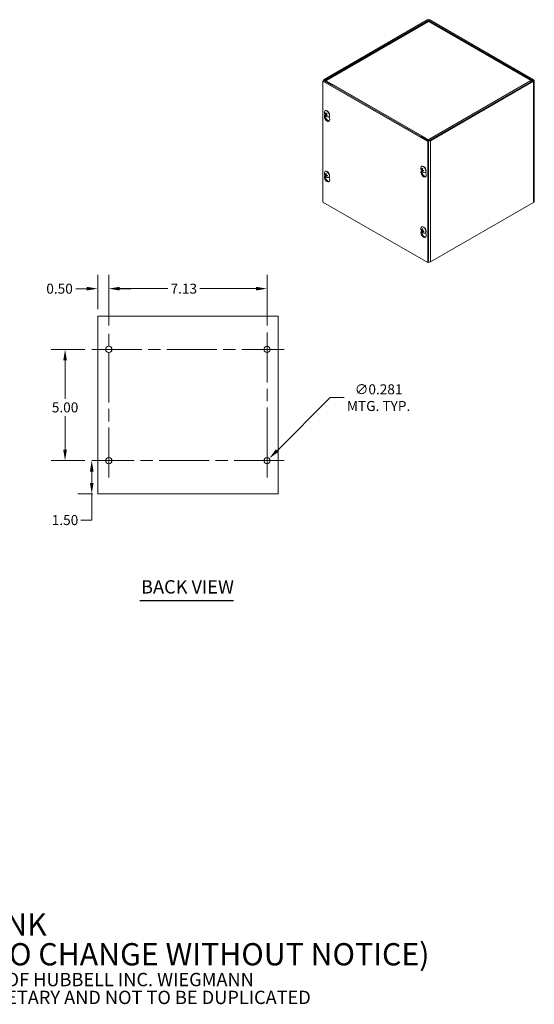
# Model space of a CAD drawing. Units: inches. Extents: x 4.9 to 81.8, y 2.6 to 50.6.
# Drawn here: x 58.6 to 81.8, y 2.6 to 46.9 of the extents above; entities that cross this region are included whole.
import ezdxf

# ---------------------------------------------------------------- set-up
doc = ezdxf.new("R2010")
doc.units = ezdxf.units.IN
doc.header["$LTSCALE"] = 5
doc.header["$MEASUREMENT"] = 0
doc.linetypes.add('CHAIN', pattern=[0.7087, 0.4724, -0.0591, 0.1181, -0.0591])
for name, color, linetype, lineweight in [('Center Mark (ANSI)', 7, 'Continuous', 5), ('Centerline (ANSI)', 7, 'Continuous', 5), ('Dimension (ANSI)', 7, 'Continuous', 5), ('Symbol (ANSI)', 7, 'Continuous', 5), ('Visible (ANSI)', 7, 'Continuous', 5), ('Visible Narrow (ANSI)', 7, 'Continuous', 5)]:
    doc.layers.add(name, color=color, linetype=linetype, lineweight=lineweight)
doc.styles.add('Note Text (ANSI)', font='tahoma.ttf')
doc.styles.add('ROMANS', font='tahoma.ttf')
doc.styles.add('Text Style168', font='tahoma.ttf')
doc.dimstyles.new('Default (ANSI)', dxfattribs={"dimscale": 5, "dimtxt": 0.09, "dimasz": 0.098425, "dimexe": 0.125, "dimexo": 0.0625, "dimgap": 0.031496, "dimtad": 0, "dimtih": 1, "dimtoh": 1, "dimrnd": 1e-08, "dimzin": 0, "dimdsep": 46, "dimtxsty": 'ROMANS', "dimcen": 0.09, "dimdle": 0.393701, "dimclrd": 256, "dimclre": 256, "dimclrt": 256, "dimadec": 0, "dimazin": 0, "dimtfac": 1.111111, "dimtofl": 0, "dimtmove": 0, "dimatfit": 3, "dimfxl": 1, "dimtolj": 1, "dimtzin": 0, "dimlwd": -1, "dimlwe": -1, "dimarcsym": 0})

# ---------------------------------------------------------------- blocks, each defined once
blk = doc.blocks.new('*D7')
at = {"layer": 'Defpoints', "color": 0, "transparency": 16777216}
for p in [(62.613, 34.765), (62.113, 33.532), (62.613, 32.798)]:
    blk.add_point(p, dxfattribs=at)
at = {"layer": 'Dimension (ANSI)', "transparency": 16777216}
for p, q in [((62.113, 33.844), (62.113, 35.39)), ((62.613, 33.11), (62.613, 35.39)), ((61.621, 34.765), (61.129, 34.765)), ((63.105, 34.765), (63.597, 34.765))]:
    blk.add_line(p, q, dxfattribs=at)
for points in [[(61.621, 34.847), (61.621, 34.683), (62.113, 34.765)], [(63.105, 34.847), (63.105, 34.683), (62.613, 34.765)]]:
    blk.add_solid(points, dxfattribs=at)
at = {"layer": 'Dimension (ANSI)', "transparency": 16777216, "insert": (60.396, 34.765), "char_height": 0.45, "attachment_point": 5, "style": 'ROMANS'}
blk.add_mtext('\\A1;0.50', dxfattribs=at)
blk = doc.blocks.new('*D8')
at = {"layer": 'Defpoints', "color": 0, "transparency": 16777216}
for p in [(69.738, 34.766), (62.613, 32.798), (69.738, 32.798)]:
    blk.add_point(p, dxfattribs=at)
at = {"layer": 'Dimension (ANSI)', "transparency": 16777216}
for p, q in [((62.613, 33.11), (62.613, 35.391)), ((69.738, 33.11), (69.738, 35.391)), ((63.105, 34.766), (65.264, 34.766)), ((69.246, 34.766), (66.715, 34.766))]:
    blk.add_line(p, q, dxfattribs=at)
for points in [[(63.105, 34.848), (63.105, 34.684), (62.613, 34.766)], [(69.246, 34.848), (69.246, 34.684), (69.738, 34.766)]]:
    blk.add_solid(points, dxfattribs=at)
at = {"layer": 'Dimension (ANSI)', "transparency": 16777216, "insert": (65.989, 34.766), "char_height": 0.45, "attachment_point": 5, "style": 'ROMANS'}
blk.add_mtext('\\A1;7.13', dxfattribs=at)
blk = doc.blocks.new('*D9')
at = {"layer": 'Defpoints', "color": 0, "transparency": 16777216}
for p in [(61.845, 27.032), (61.847, 27.032), (62.207, 25.532)]:
    blk.add_point(p, dxfattribs=at)
at = {"layer": 'Dimension (ANSI)', "transparency": 16777216}
for p, q in [((61.535, 27.032), (61.22, 27.032)), ((61.845, 26.54), (61.845, 26.024)), ((61.894, 25.532), (61.22, 25.532)), ((61.845, 25.532), (61.845, 24.358)), ((61.845, 24.358), (61.353, 24.358))]:
    blk.add_line(p, q, dxfattribs=at)
for points in [[(61.763, 26.54), (61.927, 26.54), (61.845, 27.032)], [(61.763, 26.024), (61.927, 26.024), (61.845, 25.532)]]:
    blk.add_solid(points, dxfattribs=at)
at = {"layer": 'Dimension (ANSI)', "transparency": 16777216, "insert": (60.642, 24.358), "char_height": 0.45, "attachment_point": 5, "style": 'ROMANS'}
blk.add_mtext('\\A1;1.50', dxfattribs=at)
blk = doc.blocks.new('*D10')
at = {"layer": 'Defpoints', "color": 0, "transparency": 16777216}
for p in [(60.644, 32.032), (61.847, 32.032), (61.847, 27.032)]:
    blk.add_point(p, dxfattribs=at)
at = {"layer": 'Dimension (ANSI)', "transparency": 16777216}
for p, q in [((61.535, 32.032), (60.019, 32.032)), ((60.644, 31.54), (60.644, 29.818)), ((60.644, 27.524), (60.644, 29.034)), ((61.535, 27.032), (60.019, 27.032))]:
    blk.add_line(p, q, dxfattribs=at)
for points in [[(60.562, 31.54), (60.726, 31.54), (60.644, 32.032)], [(60.562, 27.524), (60.726, 27.524), (60.644, 27.032)]]:
    blk.add_solid(points, dxfattribs=at)
at = {"layer": 'Dimension (ANSI)', "transparency": 16777216, "insert": (60.644, 29.426), "char_height": 0.45, "attachment_point": 5, "style": 'ROMANS'}
blk.add_mtext('\\A1;5.00', dxfattribs=at)
blk = doc.blocks.new('*D11')
at = {"layer": 'Defpoints', "color": 0, "transparency": 16777216}
for p in [(69.837, 27.131), (69.638, 26.933)]:
    blk.add_point(p, dxfattribs=at)
at = {"layer": 'Dimension (ANSI)', "transparency": 16777216}
for p, q in [((72.57, 29.864), (70.185, 27.479)), ((73.213, 29.864), (72.57, 29.864)), ((69.738, 26.582), (69.738, 27.482)), ((69.288, 27.032), (70.188, 27.032))]:
    blk.add_line(p, q, dxfattribs=at)
blk.add_solid([(70.127, 27.537), (70.243, 27.421), (69.837, 27.131)], dxfattribs=at)
at = {"layer": 'Dimension (ANSI)', "transparency": 16777216, "insert": (74.758, 29.864), "char_height": 0.45, "attachment_point": 5, "style": 'ROMANS'}
blk.add_mtext('\\A1;∅0.281\\PMTG. TYP.', dxfattribs=at)

msp = doc.modelspace()

# ---------------------------------------------------------------- linework, layer by layer
at = {"layer": 'Center Mark (ANSI)', "linetype": 'CHAIN', "ltscale": 0.17003}
for p, q in [((61.8472, 32.032), (63.3785, 32.032)), ((70.5035, 32.032), (68.9722, 32.032)), ((69.7379, 26.2664), (69.7379, 27.7976)), ((61.8472, 27.032), (63.3785, 27.032))]:
    msp.add_line(p, q, dxfattribs=at)
at = {"layer": 'Centerline (ANSI)', "linetype": 'CHAIN', "ltscale": 0.952448}
for p, q in [((62.6129, 26.2664), (62.6129, 32.7976)), ((69.7379, 32.7976), (69.7379, 26.2664)), ((61.8472, 32.032), (70.5035, 32.032)), ((70.5035, 27.032), (61.8472, 27.032))]:
    msp.add_line(p, q, dxfattribs=at)
at = {"layer": 'Symbol (ANSI)', "lineweight": 30}
msp.add_line((64.0059, 20.7431), (68.2327, 20.7431), dxfattribs=at)
at = {"layer": 'Visible (ANSI)'}
for p, q in [((76.9491, 46.8501), (72.3087, 44.1779)), ((72.3455, 44.1567), (76.9859, 46.8289)), ((76.9681, 46.7813), (72.3596, 44.1274)), ((77.0228, 46.8289), (81.7, 44.1355)), ((81.6496, 44.1272), (77.0406, 46.7813)), ((81.7368, 44.1567), (77.0596, 46.8501)), ((72.2903, 44.1249), (72.2535, 44.1037)), ((72.2535, 38.6534), (72.2535, 44.1037)), ((72.2535, 44.1037), (76.9675, 41.389)), ((72.2858, 44.1223), (72.2858, 44.1461)), ((77.0043, 41.4102), (72.2903, 44.1249)), ((72.3087, 44.1143), (72.6218, 43.934)), ((72.6586, 43.9552), (72.3455, 44.1355)), ((72.6769, 43.9447), (72.3824, 44.1143)), ((72.6586, 43.9552), (72.6218, 43.934)), ((72.6586, 43.9552), (72.6586, 43.9177)), ((72.6769, 43.9447), (72.6954, 43.9553)), ((72.6769, 43.9408), (72.6769, 43.9447)), ((72.6955, 43.9553), (72.6954, 43.9552)), ((72.6954, 43.9552), (72.6954, 43.9553)), ((72.6954, 43.9553), (72.6955, 43.9553)), ((77.0596, 41.442), (81.7, 44.1143)), ((77.0964, 41.4208), (81.7368, 44.0931)), ((81.7597, 44.1249), (81.7597, 38.6746)), ((72.3227, 42.5482), (72.3364, 42.595)), ((72.3427, 42.6627), (72.3536, 42.6634)), ((72.3494, 42.7689), (72.3578, 42.7737)), ((72.3977, 42.6125), (72.3537, 42.5877)), ((72.3779, 42.578), (72.3974, 42.5922)), ((72.3792, 42.6241), (72.4224, 42.6431)), ((72.4369, 42.5538), (72.4306, 42.5423)), ((72.509, 42.4915), (72.5175, 42.4964)), ((72.5322, 42.5088), (72.5525, 42.4158)), ((76.71, 41.6435), (76.6914, 41.6329)), ((76.6914, 41.6329), (76.6914, 41.6118)), ((76.9859, 41.4633), (76.6914, 41.6329)), ((76.7097, 41.6435), (76.7098, 41.6436)), ((76.7098, 41.6436), (76.71, 41.6435)), ((76.7098, 41.6435), (76.7098, 41.6436)), ((76.7097, 41.6223), (76.6729, 41.6011)), ((76.6729, 41.6011), (76.9859, 41.4208)), ((76.7097, 41.6223), (77.0228, 41.442)), ((77.0043, 41.4102), (76.9675, 41.389)), ((76.9675, 41.389), (76.9675, 35.9387)), ((77.0043, 35.9599), (77.0043, 41.4102)), ((72.3227, 39.823), (72.3364, 39.8699)), ((72.3393, 39.9025), (72.3522, 39.906)), ((72.3494, 40.0437), (72.3578, 40.0485)), ((72.3652, 39.8984), (72.3927, 39.9105)), ((72.3914, 39.8531), (72.4158, 39.8709)), ((76.6685, 40.0456), (76.6821, 40.0925)), ((76.6851, 40.1251), (76.698, 40.1286)), ((76.6951, 40.2663), (76.7035, 40.2711)), ((76.711, 40.121), (76.7385, 40.1331)), ((76.7373, 40.0604), (76.7278, 40.051)), ((76.7372, 40.0757), (76.7615, 40.0935)), ((76.8548, 39.989), (76.8632, 39.9938)), ((76.878, 40.0063), (76.8983, 39.9133)), ((72.3916, 39.8378), (72.3821, 39.8284)), ((72.509, 39.7664), (72.5175, 39.7712)), ((72.5322, 39.7837), (72.5525, 39.6907)), ((76.9675, 35.9387), (72.2535, 38.6534)), ((81.7368, 38.6427), (77.0964, 35.9705)), ((76.6685, 37.3205), (76.6821, 37.3673)), ((76.6851, 37.3999), (76.698, 37.4035)), ((76.6951, 37.5411), (76.7035, 37.546)), ((76.711, 37.3958), (76.7385, 37.4079)), ((76.7373, 37.3352), (76.7278, 37.3258)), ((76.7372, 37.3506), (76.7615, 37.3683)), ((76.8548, 37.2638), (76.8632, 37.2687)), ((76.878, 37.2811), (76.8983, 37.1881)), ((77.0043, 35.9599), (76.9675, 35.9387)), ((62.1129, 25.532), (62.1129, 33.532)), ((62.2066, 33.532), (62.1129, 33.532)), ((62.2066, 33.532), (70.1441, 33.532)), ((70.2379, 33.532), (70.1441, 33.532)), ((70.2379, 33.532), (70.2379, 25.532)), ((62.7379, 31.9676), (62.7379, 32.0964)), ((69.6129, 32.0964), (69.6129, 31.9676)), ((62.7379, 26.9676), (62.7379, 27.0964)), ((69.6129, 27.0964), (69.6129, 26.9676)), ((62.1129, 25.532), (62.2066, 25.532)), ((70.1441, 25.532), (62.2066, 25.532)), ((70.1441, 25.532), (70.2379, 25.532))]:
    msp.add_line(p, q, dxfattribs=at)
for centre in [(62.6129, 32.032), (69.7379, 32.032), (62.6129, 27.032), (69.7379, 27.032)]:
    msp.add_circle(centre, 0.1406, dxfattribs=at)
for centre in [(72.5272, 42.6866), (72.5272, 39.9615), (76.8729, 40.1841), (76.8729, 37.4589)]:
    msp.add_arc(centre, 0.2117, 173.29035, 246.58163, dxfattribs=at)
for centre, major_axis, ratio, start_param, end_param in [((77.0043, 46.8183), (-0.0781, 0), 0.5758617, 3.9269908, 5.4977871), ((77.0043, 46.8183), (0.026, 0), 0.5758617, 0.7853982, 2.3561945), ((72.364, 44.1461), (-0.0781, 0), 0.5758617, 5.4977871, 7.0685835), ((72.364, 44.1461), (-0.026, 0), 0.5758617, 5.4977871, 7.0685835), ((72.6954, 43.8913), (0.039, 0.0677), 0.5780931, 0.7834645, 1.5680616), ((81.6816, 44.1249), (0.026, 0), 0.5758617, 5.4977871, 7.0685835), ((81.6816, 44.1249), (0.0781, 0), 0.5758617, 5.4977871, 7.0685835), ((72.4376, 42.4436), (0.0844, -0.1466), 0.5780931, 3.6476503, 7.3517915), ((72.4292, 42.6302), (-0.0798, 0.1387), 0.5780931, 2.4809663, 6.9438116), ((72.5284, 42.6883), (0.1693, -0.127), 0.8448799, 3.9721279, 4.2567158), ((72.5254, 42.6849), (-0.146, 0.1532), 0.7524934, 0.963984, 1.248572), ((72.5291, 42.6834), (-0.1813, -0.1091), 0.1774215, 5.7993116, 6.0838996), ((72.4744, 42.4648), (0.0844, -0.1466), 0.5780931, 3.724497, 6.0641526), ((72.4376, 42.635), (-0.0798, 0.1387), 0.5780931, 3.1415927, 6.2831853), ((72.5247, 42.6895), (-0.1594, -0.1392), 0.1214509, 5.7728708, 6.0574588), ((72.5292, 42.6835), (-0.1777, -0.115), 0.2222192, 5.2583299, 5.5429179), ((72.5285, 42.6881), (0.1555, -0.1435), 0.8532616, 4.592712, 4.8772999), ((72.425, 42.6278), (-0.027, 0.0468), 0.5780931, 1.5641601, 1.7336289), ((72.5248, 42.6896), (0.1639, 0.1339), 0.0766533, 2.1001391, 2.3847271), ((72.5255, 42.6847), (-0.158, 0.1408), 0.7441116, 1.4370051, 1.7215931), ((76.7097, 41.5797), (-0.039, -0.0677), 0.5780931, 4.2626322, 4.7096543), ((76.7097, 41.5797), (-0.039, -0.0677), 0.5780931, 3.9250571, 3.9902622), ((77.0412, 41.4527), (0.0781, 0), 0.5758617, 3.9269908, 5.4977871), ((77.0412, 41.4527), (0.026, 0), 0.5758617, 3.9269908, 5.4977871), ((72.4292, 39.905), (-0.0798, 0.1387), 0.5780931, 2.4809663, 6.9438116), ((72.5269, 39.9583), (-0.2106, 0.0204), 0.5392051, 0.4286793, 0.7132673), ((72.5269, 39.9645), (-0.2105, -0.0217), 0.6076847, 0.3138666, 0.5984546), ((72.4376, 39.9099), (-0.0798, 0.1387), 0.5780931, 3.1415927, 6.2831853), ((72.5296, 39.9599), (-0.1154, -0.1774), 0.6421331, 5.1184059, 5.4029938), ((72.5296, 39.9597), (-0.1239, -0.1716), 0.6099691, 5.6831035, 5.9676914), ((72.5243, 39.963), (0.0966, 0.1883), 0.5092008, 1.9171162, 2.2017042), ((72.527, 39.9582), (-0.2114, 0.0103), 0.5069164, 0.937903, 1.222491), ((76.7834, 39.941), (0.0844, -0.1466), 0.5780931, 3.6476503, 7.3517915), ((76.775, 40.1276), (-0.0798, 0.1387), 0.5780931, 2.4809663, 6.9438116), ((76.8726, 40.1809), (-0.2106, 0.0204), 0.5392051, 0.4286793, 0.7132673), ((76.8726, 40.1871), (-0.2105, -0.0217), 0.6076847, 0.3138666, 0.5984546), ((76.8202, 39.9623), (0.0844, -0.1466), 0.5780931, 3.724497, 6.0641526), ((76.7834, 40.1325), (-0.0798, 0.1387), 0.5780931, 3.1415927, 6.2831853), ((76.8754, 40.1825), (-0.1154, -0.1774), 0.6421331, 5.1184059, 5.4029938), ((76.8754, 40.1823), (-0.1239, -0.1716), 0.6099691, 5.6831035, 5.9676914), ((76.87, 40.1856), (0.0966, 0.1883), 0.5092008, 1.9171162, 2.2017042), ((76.87, 40.1854), (0.0874, 0.1928), 0.5413648, 2.4261434, 2.7107314), ((76.8728, 40.1808), (-0.2114, 0.0103), 0.5069164, 0.937903, 1.222491), ((76.8728, 40.187), (0.2113, 0.0115), 0.6399734, 4.0199232, 4.3045112), ((72.4376, 39.7184), (0.0844, -0.1466), 0.5780931, 3.6476503, 7.3517915), ((72.4744, 39.7397), (0.0844, -0.1466), 0.5780931, 3.724497, 6.0641526), ((72.5243, 39.9628), (0.0874, 0.1928), 0.5413648, 2.4261434, 2.7107314), ((72.527, 39.9644), (0.2113, 0.0115), 0.6399734, 4.0199232, 4.3045112), ((81.6816, 38.6746), (0.0781, 0), 0.5758617, 5.4977871, 6.2831853), ((76.7834, 37.2159), (0.0844, -0.1466), 0.5780931, 3.6476503, 7.3517915), ((76.775, 37.4025), (-0.0798, 0.1387), 0.5780931, 2.4809663, 6.9438116), ((76.8726, 37.4557), (-0.2106, 0.0204), 0.5392051, 0.4286793, 0.7132673), ((76.8726, 37.4619), (-0.2105, -0.0217), 0.6076847, 0.3138666, 0.5984546), ((76.8202, 37.2371), (0.0844, -0.1466), 0.5780931, 3.724497, 6.0641526), ((76.7834, 37.4073), (-0.0798, 0.1387), 0.5780931, 3.1415926, 6.2831853), ((76.8754, 37.4573), (-0.1154, -0.1774), 0.6421331, 5.1184059, 5.4029938), ((76.8754, 37.4571), (-0.1239, -0.1716), 0.6099691, 5.6831035, 5.9676914), ((76.87, 37.4604), (0.0966, 0.1883), 0.5092008, 1.9171162, 2.2017042), ((76.87, 37.4602), (0.0874, 0.1928), 0.5413648, 2.4261434, 2.7107314), ((76.8728, 37.4556), (-0.2114, 0.0103), 0.5069164, 0.937903, 1.222491), ((76.8728, 37.4619), (0.2113, 0.0115), 0.6399734, 4.0199232, 4.3045112), ((77.0412, 36.0023), (-0.0781, 0), 0.5758617, 1.0799136, 2.3561945)]:
    msp.add_ellipse(centre, major_axis=major_axis, ratio=ratio, start_param=start_param, end_param=end_param, dxfattribs=at)
for points, knots in [([(76.9682, 46.7811), (76.9722, 46.7835), (76.9769, 46.7846), (76.9822, 46.7842), (76.989, 46.7837), (76.9967, 46.7809), (77.0043, 46.7759)], [0.78733187, 0.78733187, 0.78733187, 0.78733187, 1.12719708, 1.12719708, 1.12719708, 1.57079633, 1.57079633, 1.57079633, 1.57079633]), ([(81.6679, 44.0958), (81.6648, 44.1172), (81.6515, 44.1312), (81.6331, 44.1315), (81.6253, 44.1316), (81.6166, 44.1293), (81.6079, 44.1249)], [0.0953548, 0.0953548, 0.0953548, 0.0953548, 1.1271971, 1.1271971, 1.1271971, 1.5707963, 1.5707963, 1.5707963, 1.5707963]), ([(72.3427, 42.6627), (72.342, 42.6627), (72.3413, 42.6628), (72.3398, 42.6631), (72.3389, 42.6636), (72.3375, 42.6645), (72.3368, 42.6652), (72.3357, 42.6665), (72.3353, 42.6674), (72.335, 42.6682), (72.335, 42.6683), (72.335, 42.6683)], [0.071294921, 0.071294921, 0.071294921, 0.071294921, 0.077560442, 0.077560442, 0.085300086, 0.085300086, 0.09312997, 0.09312997, 0.100965709, 0.100965709, 0.101461337, 0.101461337, 0.101461337, 0.101461337]), ([(72.3475, 42.5828), (72.3476, 42.5828), (72.3476, 42.5828), (72.3477, 42.5831), (72.3479, 42.5834), (72.3486, 42.5842), (72.3492, 42.5846), (72.3504, 42.5855), (72.3511, 42.5861), (72.3524, 42.5869), (72.3531, 42.5873), (72.3537, 42.5877)], [0.022881642, 0.022881642, 0.022881642, 0.022881642, 0.02337727, 0.02337727, 0.03121301, 0.03121301, 0.039042894, 0.039042894, 0.046782537, 0.046782537, 0.053048058, 0.053048058, 0.053048058, 0.053048058]), ([(72.3576, 42.6157), (72.3582, 42.6146), (72.3589, 42.6132), (72.3599, 42.6105), (72.3603, 42.6091), (72.3607, 42.6067), (72.3607, 42.6055), (72.3605, 42.6034), (72.3602, 42.6026), (72.3597, 42.6019), (72.3597, 42.6019), (72.3596, 42.6018)], [0, 0, 0, 0, 0.012558434, 0.012558434, 0.025116869, 0.025116869, 0.037659124, 0.037659124, 0.050201379, 0.050201379, 0.052067475, 0.052067475, 0.052067475, 0.052067475]), ([(72.3808, 42.6252), (72.3802, 42.6245), (72.3793, 42.624), (72.3775, 42.6236), (72.3765, 42.6236), (72.3746, 42.6243), (72.3735, 42.6248), (72.3716, 42.6265), (72.3708, 42.6276), (72.37, 42.6289), (72.3699, 42.629), (72.3698, 42.6292)], [0, 0, 0, 0, 0.01255561, 0.01255561, 0.02511122, 0.02511122, 0.037656299, 0.037656299, 0.050201379, 0.050201379, 0.052067475, 0.052067475, 0.052067475, 0.052067475]), ([(72.3773, 42.5775), (72.3778, 42.578), (72.3784, 42.5784), (72.3799, 42.5787), (72.3809, 42.5786), (72.3828, 42.5779), (72.3838, 42.5774), (72.386, 42.5759), (72.3871, 42.5749), (72.3881, 42.5738), (72.3883, 42.5736), (72.3884, 42.5735)], [0, 0, 0, 0, 0.012558434, 0.012558434, 0.025116869, 0.025116869, 0.037659124, 0.037659124, 0.050201379, 0.050201379, 0.052067488, 0.052067488, 0.052067488, 0.052067488]), ([(72.4006, 42.5869), (72.3997, 42.5879), (72.3988, 42.5892), (72.3975, 42.5917), (72.3971, 42.593), (72.3966, 42.5955), (72.3966, 42.5967), (72.3971, 42.5989), (72.3976, 42.5999), (72.3984, 42.6007), (72.3985, 42.6008), (72.3986, 42.6009)], [0, 0, 0, 0, 0.012558434, 0.012558434, 0.025116869, 0.025116869, 0.037659124, 0.037659124, 0.050201379, 0.050201379, 0.052067475, 0.052067475, 0.052067475, 0.052067475]), ([(72.4131, 42.6546), (72.413, 42.6547), (72.4129, 42.6548), (72.413, 42.6552), (72.4133, 42.6556), (72.4139, 42.6564), (72.4145, 42.657), (72.4151, 42.6575), (72.4151, 42.6575), (72.4151, 42.6575)], [0.080264445, 0.080264445, 0.080264445, 0.080264445, 0.085300086, 0.085300086, 0.09312997, 0.09312997, 0.100965709, 0.100965709, 0.101461337, 0.101461337, 0.101461337, 0.101461337]), ([(72.4131, 42.6545), (72.4144, 42.6531), (72.4157, 42.6517), (72.4182, 42.6487), (72.4195, 42.6471), (72.4219, 42.6439), (72.4231, 42.6423), (72.4254, 42.639), (72.4265, 42.6373), (72.4286, 42.6339), (72.4296, 42.6322), (72.4306, 42.6306)], [2.94773057, 2.94773057, 2.94773057, 2.94773057, 3.02522549, 3.02522549, 3.10272041, 3.10272041, 3.18021534, 3.18021534, 3.25771026, 3.25771026, 3.33141442, 3.33141442, 3.33141442, 3.33141442]), ([(72.4253, 42.6391), (72.4253, 42.6381), (72.4252, 42.6371), (72.4246, 42.6348), (72.424, 42.6336), (72.4223, 42.6309), (72.4208, 42.6294), (72.4192, 42.6283)], [0.284808805, 0.284808805, 0.284808805, 0.284808805, 0.294472173, 0.294472173, 0.307651932, 0.307651932, 0.326591552, 0.326591552, 0.326591552, 0.326591552]), ([(72.4333, 42.5336), (72.4332, 42.5336), (72.4332, 42.5337), (72.4325, 42.5342), (72.4317, 42.5349), (72.4308, 42.5363), (72.4303, 42.5372), (72.4299, 42.5388), (72.4299, 42.5397), (72.43, 42.5411), (72.4303, 42.5417), (72.4306, 42.5423)], [0.022881642, 0.022881642, 0.022881642, 0.022881642, 0.02337727, 0.02337727, 0.03121301, 0.03121301, 0.039042894, 0.039042894, 0.046782537, 0.046782537, 0.053048058, 0.053048058, 0.053048058, 0.053048058]), ([(72.3393, 39.9025), (72.3386, 39.9023), (72.3378, 39.9022), (72.3363, 39.902), (72.3353, 39.9021), (72.3337, 39.9024), (72.3329, 39.9027), (72.3317, 39.9033), (72.3311, 39.9038), (72.3307, 39.9043), (72.3307, 39.9043), (72.3307, 39.9044)], [0.071294921, 0.071294921, 0.071294921, 0.071294921, 0.077560442, 0.077560442, 0.085300086, 0.085300086, 0.09312997, 0.09312997, 0.100965709, 0.100965709, 0.101461337, 0.101461337, 0.101461337, 0.101461337]), ([(72.3683, 39.904), (72.3682, 39.9028), (72.3679, 39.9017), (72.367, 39.8998), (72.3664, 39.8991), (72.3651, 39.8982), (72.3643, 39.898), (72.3625, 39.8982), (72.3616, 39.8986), (72.3606, 39.8992), (72.3605, 39.8993), (72.3604, 39.8994)], [0, 0, 0, 0, 0.012558434, 0.012558434, 0.025116869, 0.025116869, 0.037659124, 0.037659124, 0.050201379, 0.050201379, 0.052067488, 0.052067488, 0.052067488, 0.052067488]), ([(72.3604, 39.8745), (72.3612, 39.8739), (72.3621, 39.873), (72.3639, 39.871), (72.3647, 39.8698), (72.3661, 39.8674), (72.3668, 39.8661), (72.3678, 39.8635), (72.3681, 39.8623), (72.3683, 39.8611), (72.3683, 39.8609), (72.3683, 39.8607)], [0, 0, 0, 0, 0.012558434, 0.012558434, 0.025116869, 0.025116869, 0.037659124, 0.037659124, 0.050201379, 0.050201379, 0.052067475, 0.052067475, 0.052067475, 0.052067475]), ([(72.3811, 39.9519), (72.381, 39.9519), (72.3808, 39.952), (72.3802, 39.9523), (72.3797, 39.9528), (72.3792, 39.9539), (72.379, 39.9547), (72.379, 39.9561), (72.3791, 39.957), (72.3794, 39.9578), (72.3794, 39.9579), (72.3794, 39.9579)], [0.075184139, 0.075184139, 0.075184139, 0.075184139, 0.077560442, 0.077560442, 0.085300086, 0.085300086, 0.09312997, 0.09312997, 0.100965709, 0.100965709, 0.101461337, 0.101461337, 0.101461337, 0.101461337]), ([(72.3811, 39.9519), (72.3825, 39.9514), (72.3838, 39.9509), (72.3865, 39.9497), (72.3879, 39.949), (72.3906, 39.9476), (72.392, 39.9468), (72.3948, 39.945), (72.3962, 39.9441), (72.3984, 39.9425), (72.3993, 39.9419), (72.4001, 39.9413)], [6.08805199, 6.08805199, 6.08805199, 6.08805199, 6.16592309, 6.16592309, 6.24379419, 6.24379419, 6.32166529, 6.32166529, 6.39953638, 6.39953638, 6.44528871, 6.44528871, 6.44528871, 6.44528871]), ([(72.3978, 39.8779), (72.3967, 39.8783), (72.3956, 39.879), (72.3935, 39.8809), (72.3926, 39.8821), (72.3912, 39.8844), (72.3906, 39.8858), (72.3898, 39.8885), (72.3897, 39.8899), (72.3898, 39.8913), (72.3898, 39.8914), (72.3898, 39.8916)], [0, 0, 0, 0, 0.012558434, 0.012558434, 0.025116869, 0.025116869, 0.037659124, 0.037659124, 0.050201379, 0.050201379, 0.052067475, 0.052067475, 0.052067475, 0.052067475]), ([(72.4459, 39.8619), (72.446, 39.8609), (72.4461, 39.8599), (72.4464, 39.8572), (72.4465, 39.8555), (72.4466, 39.8522), (72.4466, 39.8506), (72.4465, 39.8475), (72.4464, 39.8459), (72.4461, 39.843), (72.4459, 39.8416), (72.4456, 39.8402)], [1.4084514, 1.4084514, 1.4084514, 1.4084514, 1.45444978, 1.45444978, 1.53231761, 1.53231761, 1.61018545, 1.61018545, 1.68805328, 1.68805328, 1.76592112, 1.76592112, 1.76592112, 1.76592112]), ([(76.6851, 40.1251), (76.6844, 40.1249), (76.6836, 40.1248), (76.6821, 40.1246), (76.6811, 40.1247), (76.6795, 40.125), (76.6786, 40.1253), (76.6774, 40.1259), (76.6769, 40.1264), (76.6765, 40.1269), (76.6765, 40.1269), (76.6765, 40.127)], [0.071294921, 0.071294921, 0.071294921, 0.071294921, 0.077560442, 0.077560442, 0.085300086, 0.085300086, 0.09312997, 0.09312997, 0.100965709, 0.100965709, 0.101461337, 0.101461337, 0.101461337, 0.101461337]), ([(76.7141, 40.1266), (76.714, 40.1254), (76.7137, 40.1243), (76.7128, 40.1224), (76.7122, 40.1217), (76.7108, 40.1208), (76.71, 40.1206), (76.7083, 40.1208), (76.7074, 40.1212), (76.7064, 40.1218), (76.7063, 40.1219), (76.7061, 40.122)], [0, 0, 0, 0, 0.012558434, 0.012558434, 0.025116869, 0.025116869, 0.037659124, 0.037659124, 0.050201379, 0.050201379, 0.052067488, 0.052067488, 0.052067488, 0.052067488]), ([(76.7061, 40.0971), (76.707, 40.0965), (76.7079, 40.0956), (76.7097, 40.0936), (76.7105, 40.0924), (76.7119, 40.09), (76.7126, 40.0887), (76.7135, 40.0861), (76.7139, 40.0849), (76.714, 40.0837), (76.7141, 40.0835), (76.7141, 40.0833)], [0, 0, 0, 0, 0.012558434, 0.012558434, 0.025116869, 0.025116869, 0.037659124, 0.037659124, 0.050201379, 0.050201379, 0.052067475, 0.052067475, 0.052067475, 0.052067475]), ([(76.7269, 40.1745), (76.7267, 40.1745), (76.7266, 40.1746), (76.726, 40.1749), (76.7255, 40.1754), (76.725, 40.1765), (76.7248, 40.1773), (76.7248, 40.1787), (76.7249, 40.1796), (76.7251, 40.1804), (76.7252, 40.1805), (76.7252, 40.1805)], [0.075184139, 0.075184139, 0.075184139, 0.075184139, 0.077560442, 0.077560442, 0.085300086, 0.085300086, 0.09312997, 0.09312997, 0.100965709, 0.100965709, 0.101461337, 0.101461337, 0.101461337, 0.101461337]), ([(76.7252, 40.0426), (76.7252, 40.0426), (76.7251, 40.0427), (76.7249, 40.0432), (76.7248, 40.044), (76.7248, 40.0453), (76.725, 40.0462), (76.7255, 40.0477), (76.726, 40.0486), (76.7268, 40.0499), (76.7273, 40.0505), (76.7278, 40.051)], [0.022881642, 0.022881642, 0.022881642, 0.022881642, 0.02337727, 0.02337727, 0.03121301, 0.03121301, 0.039042894, 0.039042894, 0.046782537, 0.046782537, 0.053048058, 0.053048058, 0.053048058, 0.053048058]), ([(76.7269, 40.1745), (76.7282, 40.174), (76.7296, 40.1735), (76.7323, 40.1723), (76.7336, 40.1716), (76.7364, 40.1702), (76.7378, 40.1694), (76.7406, 40.1676), (76.742, 40.1667), (76.7442, 40.1651), (76.745, 40.1645), (76.7458, 40.1639)], [6.08805199, 6.08805199, 6.08805199, 6.08805199, 6.16592309, 6.16592309, 6.24379419, 6.24379419, 6.32166529, 6.32166529, 6.39953638, 6.39953638, 6.44528871, 6.44528871, 6.44528871, 6.44528871]), ([(76.7436, 40.1005), (76.7425, 40.1009), (76.7413, 40.1016), (76.7393, 40.1035), (76.7383, 40.1047), (76.7369, 40.107), (76.7363, 40.1084), (76.7356, 40.1111), (76.7355, 40.1125), (76.7356, 40.1139), (76.7356, 40.114), (76.7356, 40.1142)], [0, 0, 0, 0, 0.012558434, 0.012558434, 0.025116869, 0.025116869, 0.037659124, 0.037659124, 0.050201379, 0.050201379, 0.052067475, 0.052067475, 0.052067475, 0.052067475]), ([(76.7356, 40.0709), (76.7355, 40.072), (76.7355, 40.073), (76.7361, 40.0747), (76.7367, 40.0754), (76.738, 40.0763), (76.7389, 40.0765), (76.7409, 40.0765), (76.742, 40.0762), (76.7432, 40.0757), (76.7434, 40.0756), (76.7436, 40.0756)], [0, 0, 0, 0, 0.01255561, 0.01255561, 0.02511122, 0.02511122, 0.037656299, 0.037656299, 0.050201379, 0.050201379, 0.052067475, 0.052067475, 0.052067475, 0.052067475]), ([(76.7957, 40.0583), (76.7957, 40.0583), (76.7956, 40.0583), (76.7948, 40.0585), (76.7939, 40.0589), (76.7927, 40.0596), (76.7922, 40.0601), (76.7915, 40.0611), (76.7913, 40.0617), (76.7913, 40.0624), (76.7913, 40.0626), (76.7914, 40.0628)], [0.022881642, 0.022881642, 0.022881642, 0.022881642, 0.02337727, 0.02337727, 0.03121301, 0.03121301, 0.039042894, 0.039042894, 0.046782537, 0.046782537, 0.049104463, 0.049104463, 0.049104463, 0.049104463]), ([(76.7916, 40.0845), (76.7918, 40.0835), (76.7919, 40.0825), (76.7922, 40.0798), (76.7923, 40.0781), (76.7924, 40.0748), (76.7924, 40.0732), (76.7923, 40.0701), (76.7922, 40.0685), (76.7918, 40.0656), (76.7916, 40.0642), (76.7914, 40.0628)], [1.4084514, 1.4084514, 1.4084514, 1.4084514, 1.45444978, 1.45444978, 1.53231761, 1.53231761, 1.61018545, 1.61018545, 1.68805328, 1.68805328, 1.76592112, 1.76592112, 1.76592112, 1.76592112]), ([(72.3794, 39.82), (72.3794, 39.82), (72.3794, 39.8201), (72.3791, 39.8206), (72.379, 39.8214), (72.379, 39.8227), (72.3792, 39.8236), (72.3797, 39.8251), (72.3802, 39.826), (72.381, 39.8273), (72.3816, 39.8279), (72.3821, 39.8284)], [0.022881642, 0.022881642, 0.022881642, 0.022881642, 0.02337727, 0.02337727, 0.03121301, 0.03121301, 0.039042894, 0.039042894, 0.046782537, 0.046782537, 0.053048058, 0.053048058, 0.053048058, 0.053048058]), ([(72.3898, 39.8483), (72.3897, 39.8494), (72.3898, 39.8504), (72.3904, 39.8521), (72.3909, 39.8528), (72.3922, 39.8537), (72.3931, 39.8539), (72.3951, 39.8539), (72.3962, 39.8536), (72.3975, 39.8531), (72.3976, 39.853), (72.3978, 39.853)], [0, 0, 0, 0, 0.01255561, 0.01255561, 0.02511122, 0.02511122, 0.037656299, 0.037656299, 0.050201379, 0.050201379, 0.052067475, 0.052067475, 0.052067475, 0.052067475]), ([(72.45, 39.8357), (72.4499, 39.8357), (72.4499, 39.8357), (72.449, 39.8359), (72.4482, 39.8363), (72.447, 39.837), (72.4464, 39.8375), (72.4458, 39.8385), (72.4456, 39.8391), (72.4456, 39.8398), (72.4456, 39.84), (72.4456, 39.8402)], [0.022881642, 0.022881642, 0.022881642, 0.022881642, 0.02337727, 0.02337727, 0.03121301, 0.03121301, 0.039042894, 0.039042894, 0.046782537, 0.046782537, 0.049104463, 0.049104463, 0.049104463, 0.049104463]), ([(76.6851, 37.3999), (76.6844, 37.3997), (76.6836, 37.3996), (76.6821, 37.3995), (76.6811, 37.3995), (76.6795, 37.3998), (76.6786, 37.4001), (76.6774, 37.4008), (76.6769, 37.4013), (76.6765, 37.4018), (76.6765, 37.4018), (76.6765, 37.4018)], [0.071294921, 0.071294921, 0.071294921, 0.071294921, 0.077560442, 0.077560442, 0.085300086, 0.085300086, 0.09312997, 0.09312997, 0.100965709, 0.100965709, 0.101461337, 0.101461337, 0.101461337, 0.101461337]), ([(76.7141, 37.4015), (76.714, 37.4003), (76.7137, 37.3991), (76.7128, 37.3972), (76.7122, 37.3965), (76.7108, 37.3956), (76.71, 37.3954), (76.7083, 37.3956), (76.7074, 37.396), (76.7064, 37.3967), (76.7063, 37.3967), (76.7061, 37.3968)], [0, 0, 0, 0, 0.012558434, 0.012558434, 0.025116869, 0.025116869, 0.037659124, 0.037659124, 0.050201379, 0.050201379, 0.052067488, 0.052067488, 0.052067488, 0.052067488]), ([(76.7061, 37.372), (76.707, 37.3713), (76.7079, 37.3705), (76.7097, 37.3684), (76.7105, 37.3672), (76.7119, 37.3649), (76.7126, 37.3636), (76.7135, 37.361), (76.7139, 37.3597), (76.714, 37.3585), (76.7141, 37.3583), (76.7141, 37.3582)], [0, 0, 0, 0, 0.012558434, 0.012558434, 0.025116869, 0.025116869, 0.037659124, 0.037659124, 0.050201379, 0.050201379, 0.052067475, 0.052067475, 0.052067475, 0.052067475]), ([(76.7269, 37.4493), (76.7267, 37.4494), (76.7266, 37.4494), (76.726, 37.4498), (76.7255, 37.4503), (76.725, 37.4513), (76.7248, 37.4521), (76.7248, 37.4535), (76.7249, 37.4544), (76.7251, 37.4553), (76.7252, 37.4553), (76.7252, 37.4554)], [0.075184139, 0.075184139, 0.075184139, 0.075184139, 0.077560442, 0.077560442, 0.085300086, 0.085300086, 0.09312997, 0.09312997, 0.100965709, 0.100965709, 0.101461337, 0.101461337, 0.101461337, 0.101461337]), ([(76.7252, 37.3175), (76.7252, 37.3175), (76.7251, 37.3175), (76.7249, 37.3181), (76.7248, 37.3188), (76.7248, 37.3202), (76.725, 37.3211), (76.7255, 37.3226), (76.726, 37.3235), (76.7268, 37.3247), (76.7273, 37.3254), (76.7278, 37.3258)], [0.022881642, 0.022881642, 0.022881642, 0.022881642, 0.02337727, 0.02337727, 0.03121301, 0.03121301, 0.039042894, 0.039042894, 0.046782537, 0.046782537, 0.053048058, 0.053048058, 0.053048058, 0.053048058]), ([(76.7269, 37.4493), (76.7282, 37.4488), (76.7296, 37.4483), (76.7323, 37.4471), (76.7336, 37.4465), (76.7364, 37.445), (76.7378, 37.4442), (76.7406, 37.4425), (76.742, 37.4415), (76.7442, 37.44), (76.745, 37.4393), (76.7458, 37.4387)], [6.08805199, 6.08805199, 6.08805199, 6.08805199, 6.16592309, 6.16592309, 6.24379419, 6.24379419, 6.32166529, 6.32166529, 6.39953638, 6.39953638, 6.44528871, 6.44528871, 6.44528871, 6.44528871]), ([(76.7436, 37.3753), (76.7425, 37.3758), (76.7413, 37.3765), (76.7393, 37.3784), (76.7383, 37.3795), (76.7369, 37.3819), (76.7363, 37.3832), (76.7356, 37.386), (76.7355, 37.3873), (76.7356, 37.3887), (76.7356, 37.3889), (76.7356, 37.3891)], [0, 0, 0, 0, 0.012558434, 0.012558434, 0.025116869, 0.025116869, 0.037659124, 0.037659124, 0.050201379, 0.050201379, 0.052067475, 0.052067475, 0.052067475, 0.052067475]), ([(76.7356, 37.3458), (76.7355, 37.3468), (76.7355, 37.3479), (76.7361, 37.3496), (76.7367, 37.3502), (76.738, 37.3511), (76.7389, 37.3513), (76.7409, 37.3513), (76.742, 37.3511), (76.7432, 37.3505), (76.7434, 37.3505), (76.7436, 37.3504)], [0, 0, 0, 0, 0.01255561, 0.01255561, 0.02511122, 0.02511122, 0.037656299, 0.037656299, 0.050201379, 0.050201379, 0.052067475, 0.052067475, 0.052067475, 0.052067475]), ([(76.7957, 37.3331), (76.7957, 37.3331), (76.7956, 37.3332), (76.7948, 37.3334), (76.7939, 37.3337), (76.7927, 37.3344), (76.7922, 37.335), (76.7915, 37.3359), (76.7913, 37.3366), (76.7913, 37.3373), (76.7913, 37.3375), (76.7914, 37.3376)], [0.022881642, 0.022881642, 0.022881642, 0.022881642, 0.02337727, 0.02337727, 0.03121301, 0.03121301, 0.039042894, 0.039042894, 0.046782537, 0.046782537, 0.049104463, 0.049104463, 0.049104463, 0.049104463]), ([(76.7916, 37.3594), (76.7918, 37.3584), (76.7919, 37.3573), (76.7922, 37.3546), (76.7923, 37.3529), (76.7924, 37.3496), (76.7924, 37.348), (76.7923, 37.3449), (76.7922, 37.3434), (76.7918, 37.3404), (76.7916, 37.339), (76.7914, 37.3376)], [1.4084514, 1.4084514, 1.4084514, 1.4084514, 1.45444978, 1.45444978, 1.53231761, 1.53231761, 1.61018545, 1.61018545, 1.68805328, 1.68805328, 1.76592112, 1.76592112, 1.76592112, 1.76592112])]:
    msp.add_open_spline(points, degree=3, knots=knots, dxfattribs=at)
for points in [[(77.0043, 46.7759), (77.0179, 46.7847), (77.0312, 46.7862), (77.0406, 46.7811)], [(81.6079, 44.1249), (81.6233, 44.1171), (81.6383, 44.1023), (81.6495, 44.0852)]]:
    msp.add_open_spline(points, degree=3, dxfattribs=at)
msp.add_rational_spline([(72.4192, 42.6283), (72.412, 42.6229), (72.3977, 42.6125)], [1.76946736615, 1.40669277209, 1], degree=2, dxfattribs=at)
at = {"layer": 'Visible Narrow (ANSI)'}
for p, q in [((77.0043, 46.7759), (72.3824, 44.1143)), ((76.9859, 46.8289), (76.9491, 46.8501)), ((76.9859, 46.7837), (76.9859, 46.8289)), ((81.6079, 44.1249), (77.0043, 46.7759)), ((77.0596, 46.8501), (77.0228, 46.8289)), ((77.0228, 46.8289), (77.0228, 46.7837)), ((72.3087, 44.1779), (72.3455, 44.1567)), ((72.3455, 44.1355), (72.3087, 44.1143)), ((72.3455, 44.1567), (72.3455, 44.1355)), ((72.6954, 43.9552), (76.7097, 41.6435)), ((76.9859, 41.4633), (81.6079, 44.1249)), ((81.7, 44.1355), (81.7368, 44.1567)), ((81.7, 44.1143), (81.7, 44.1355)), ((81.7368, 44.0931), (81.7, 44.1143)), ((81.7368, 38.6427), (81.7368, 44.0931)), ((72.3227, 42.5482), (72.3534, 42.5658)), ((72.3576, 42.6157), (72.3732, 42.6252)), ((72.3596, 42.6018), (72.4192, 42.6283)), ((72.3808, 42.6252), (72.4221, 42.6436)), ((72.3884, 42.5735), (72.4043, 42.583)), ((76.7097, 41.6434), (76.7097, 41.6435)), ((76.9859, 41.4208), (77.0228, 41.442)), ((77.0596, 41.442), (77.0964, 41.4208)), ((77.0964, 41.4208), (77.0964, 35.9705)), ((72.3604, 39.8745), (72.3902, 39.8948)), ((72.3683, 39.904), (72.3939, 39.9165)), ((72.3683, 39.8607), (72.4011, 39.8765)), ((72.3978, 39.853), (72.4215, 39.8689)), ((76.6685, 40.0456), (76.6991, 40.0633)), ((76.7061, 40.0971), (76.736, 40.1174)), ((76.7141, 40.1266), (76.7397, 40.1391)), ((76.7141, 40.0833), (76.7468, 40.0991)), ((76.7436, 40.0756), (76.7673, 40.0915)), ((72.3227, 39.823), (72.3534, 39.8407)), ((76.6685, 37.3205), (76.6991, 37.3381)), ((76.7061, 37.372), (76.736, 37.3923)), ((76.7141, 37.4015), (76.7397, 37.4139)), ((76.7141, 37.3582), (76.7468, 37.3739)), ((76.7436, 37.3504), (76.7673, 37.3664))]:
    msp.add_line(p, q, dxfattribs=at)
for centre, major_axis, start_param, end_param in [((72.3903, 42.6078), (-0.0428, 0.0743), 0.0037375, 0.3661903), ((72.3926, 42.6091), (-0.0384, 0.0666), 0.1105476, 0.3803678), ((72.3903, 42.6078), (0.0428, -0.0743), 4.7161265, 5.0785792), ((72.3926, 42.6091), (-0.0384, 0.0666), 1.5603563, 1.9164938), ((72.3903, 42.6078), (-0.0428, 0.0743), 4.7161265, 5.0785792), ((72.3926, 42.6091), (0.0384, -0.0666), 6.2727453, 6.5648253), ((72.3903, 42.6078), (0.0428, -0.0743), 0.0037375, 0.3661903), ((72.3903, 39.8827), (0.0428, -0.0743), 3.7476982, 4.1101509), ((72.3926, 39.884), (-0.0384, 0.0666), 0.7139952, 0.9827358), ((72.3903, 39.8827), (-0.0428, 0.0743), 5.3184945, 5.6809472), ((72.3903, 39.8827), (-0.0428, 0.0743), 3.7476982, 4.1101509), ((76.7361, 40.1053), (0.0428, -0.0743), 3.7476982, 4.1101509), ((76.7384, 40.1066), (-0.0384, 0.0666), 0.7139952, 0.9827358), ((76.7361, 40.1053), (-0.0428, 0.0743), 5.3184945, 5.6809472), ((76.7361, 40.1053), (0.0428, -0.0743), 5.3184945, 5.6809472), ((76.7384, 40.1066), (-0.0384, 0.0666), 2.1627243, 2.4312214), ((76.7361, 40.1053), (-0.0428, 0.0743), 3.7476982, 4.1101509), ((72.3903, 39.8827), (0.0428, -0.0743), 5.3184945, 5.6809472), ((72.3926, 39.884), (-0.0384, 0.0666), 2.1627243, 2.4312214), ((76.7361, 37.3801), (0.0428, -0.0743), 3.7476982, 4.1101509), ((76.7384, 37.3814), (-0.0384, 0.0666), 0.7139952, 0.9827358), ((76.7361, 37.3801), (-0.0428, 0.0743), 5.3184945, 5.6809472), ((76.7361, 37.3801), (0.0428, -0.0743), 5.3184945, 5.6809472), ((76.7384, 37.3814), (-0.0384, 0.0666), 2.1627243, 2.4312214), ((76.7361, 37.3801), (-0.0428, 0.0743), 3.7476982, 4.1101509)]:
    msp.add_ellipse(centre, major_axis=major_axis, ratio=0.5780931, start_param=start_param, end_param=end_param, dxfattribs=at)

# ---------------------------------------------------------------- texts
at = {"layer": 'Symbol (ANSI)', "insert": (64.0659, 20.8674), "char_height": 0.6, "attachment_point": 7, "style": 'Text Style168'}
msp.add_mtext('BACK VIEW', dxfattribs=at)
at = {"layer": 'Symbol (ANSI)', "insert": (46.9046, 4.5277), "char_height": 0.5, "width": 36.916936, "attachment_point": 4, "line_spacing_factor": 0.802644, "style": 'Note Text (ANSI)'}
msp.add_mtext('{\\fRomanS|b0|i0|c0|p2;\\H2x;PART#: SC080808NK\\P(DATA SUBJECT TO CHANGE WITHOUT NOTICE)\\H1.6157x; \\H0.61894x;\\P \\H1.352x; \\H0.73963x;\\P\\H0.6x;THIS DRAWING IS PROPERTY OF HUBBELL INC. WIEGMANN\\H1.5633x; \\H0.63966x;\\PALL INFORMATION IS PROPRIETARY AND NOT TO BE DUPLICATED\\H1.234x; \\H0.81039x;\\P\\H1.2571x; }', dxfattribs=at)

# ---------------------------------------------------------------- dimensions: what is measured, and where the dimension line sits
at = {"layer": 'Dimension (ANSI)'}
for base, p1, p2, picture, middle in [((62.6129, 34.765), (62.1129, 33.532), (62.6129, 32.7976), '*D7', (60.3957, 34.765)), ((69.7378736151, 34.7661282204), (62.6128736151, 32.7976242834), (69.7378736151, 32.7976242834), '*D8', (65.9891670277, 34.7661282204))]:
    dim = msp.add_linear_dim(base=base, p1=p1, p2=p2, dimstyle='Default (ANSI)', override={"dimtih": 0, "dimtoh": 0, "dimdec": 2, "dimtp": 0, "dimtm": 0, "dimtdec": 2, "dimatfit": 1}, dxfattribs=at)
    dim.commit()
    dim.dimension.update_dxf_attribs({"geometry": picture, "text_midpoint": middle, "dimtype": 160})
for base, p1, p2, angle, override, picture, middle in [((60.6444, 32.032), (61.8472, 27.032), (61.8472, 32.032), 270, {"dimdec": 2, "dimtp": 0, "dimtm": 0, "dimtdec": 2, "dimatfit": 1}, '*D10', (60.6444, 29.426)), ((61.845, 27.032), (62.2066, 25.532), (61.8472, 27.032), 90, {"dimdec": 2, "dimtp": 0, "dimtm": 0, "dimtdec": 2, "dimatfit": 2}, '*D9', (60.6416, 24.3576))]:
    dim = msp.add_linear_dim(base=base, p1=p1, p2=p2, angle=angle, dimstyle='Default (ANSI)', override=override, dxfattribs=at)
    dim.commit()
    dim.dimension.update_dxf_attribs({"geometry": picture, "text_midpoint": middle, "dimtype": 160})
dim = msp.add_diameter_dim_2p(p1=(69.6384, 26.9326), p2=(69.8373, 27.1314), text='<>\\PMTG. TYP.', dimstyle='Default (ANSI)', override={"dimdec": 3, "dimlfac": 1, "dimtp": 0, "dimtm": 0, "dimtdec": 2}, dxfattribs=at)
dim.commit()
dim.dimension.update_dxf_attribs({"geometry": '*D11', "text_midpoint": (74.7578, 29.8643), "dimtype": 163})

doc.saveas('drawing.dxf')
